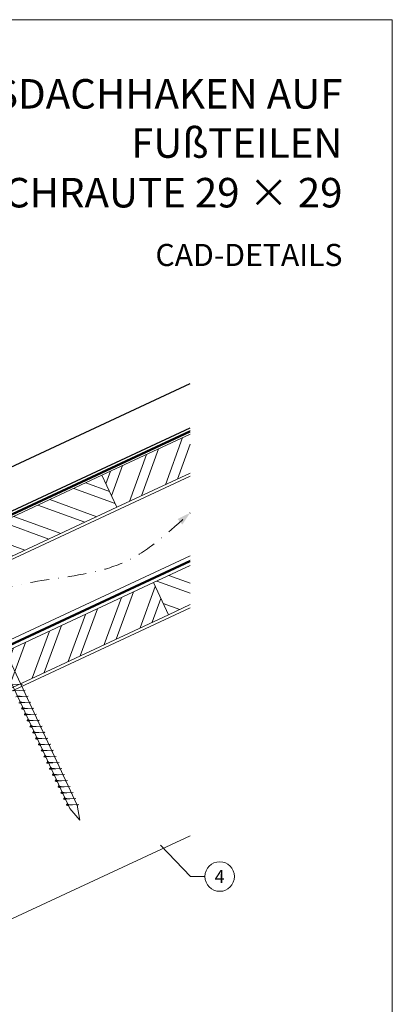
# Model space of a CAD drawing. Units: millimetres. Extents: x -19674 to 49424, y 0 to 4832.
# Drawn here: x 31325 to 31578, y 372 to 1039 of the extents above; entities that cross this region are included whole.
import ezdxf
from ezdxf.enums import TextEntityAlignment as Align

# ---------------------------------------------------------------- set-up
doc = ezdxf.new("R2010")
doc.units = ezdxf.units.MM
for name, pattern in [('GESTRICHELT', [0.75, 0.5, -0.25]), ('STRICHPUNKT', [25.4, 12.7, -6.35, 0, -6.35]), ('Trennlage', [30, 12, -18])]:
    doc.linetypes.add(name, pattern=pattern)
for name, color, linetype, lineweight, true_color in [('01_PREFA-Dachprodukt', 7, 'Continuous', 25, 0xe1000f), ('02_Nägel', 7, 'Continuous', 15, 0xff7f7f), ('04_Trennlage', 7, 'Continuous', 25, 0x505f69), ('04_Trennlage_Linie', 7, 'Continuous', 0, 0x505f69), ('04_Unterdach', 7, 'Continuous', 25, 0x505f69), ('04_Unterdach_Linie', 7, 'Continuous', 0, 0x505f69), ('06_Holz', 7, 'Continuous', 15, 0x8296a0), ('06_Holzschfraffur', 7, 'Continuous', 13, 0xdce6eb), ('08_Bemassung', 7, 'Continuous', 5, 0x505f69), ('09_Luft', 7, 'Continuous', 5, 0x8296a0), ('10_Blattrahmen', 7, 'Continuous', 20, 0x000000), ('99_Text_1_DE', 7, 'Continuous', 25, 0xe1000f)]:
    doc.layers.add(name, color=color, linetype=linetype, lineweight=lineweight, true_color=true_color)
doc.layers.add('99_Text_2_DE', color=7, linetype='Continuous')
doc.styles.add('Arial', font='arial.ttf')
doc.styles.add('PREFA_Standard', font='arial.ttf', dxfattribs={"height": 20})

# ---------------------------------------------------------------- blocks, each defined once
blk = doc.blocks.new('A$C33afb37e')
at = {"layer": '10_Blattrahmen'}
blk.add_lwpolyline([(0, -1039.5), (735, -1039.5), (735, 0), (0, 0)], close=True, dxfattribs=at)

msp = doc.modelspace()

# ---------------------------------------------------------------- hatches: boundary and pattern name
at = {"layer": '06_Holzschfraffur'}
h = msp.add_hatch(dxfattribs=at)
h.set_pattern_fill('ANSI32', color=256, scale=2, angle=25, style=0)
h.set_pattern_definition([(70, (23876.797, -2466.627), (-17.901144, 6.515484), []), (70, (23884.936, -2462.831), (-17.901144, 6.515484), [])])
h.paths.add_polyline_path([(31440.852, 732.163), (31440.852, 758.644), (31381.101, 730.782), (31391.244, 709.03)])
h = msp.add_hatch(dxfattribs=at)
h.set_pattern_fill('ANSI32', color=256, scale=2, angle=295, style=0)
h.set_pattern_definition([(340, (23876.797, -2466.627), (6.515484, 17.901144), []), (340, (23880.592, -2474.766), (6.515484, 17.901144), [])])
h.paths.add_polyline_path([(31231.561, 661.05), (31241.703, 639.298), (31391.244, 709.03), (31381.101, 730.782)])
h = msp.add_hatch(dxfattribs=at)
h.set_pattern_fill('ANSI32', color=256, scale=2, angle=295, style=0)
h.set_pattern_definition([(340, (23762.122, -2609.184), (6.515484, 17.901144), []), (340, (23765.917, -2617.323), (6.515484, 17.901144), [])])
h.paths.add_polyline_path([(31440.852, 643.079), (31440.852, 669.561), (31415.967, 657.956), (31426.11, 636.205)])
h = msp.add_hatch(dxfattribs=at)
h.set_pattern_fill('ANSI32', color=256, scale=2, angle=25, style=0)
h.set_pattern_definition([(70, (23762.122, -2609.184), (-17.901144, 6.515484), []), (70, (23770.26, -2605.389), (-17.901144, 6.515484), [])])
h.paths.add_polyline_path([(31426.11, 636.205), (31415.967, 657.956), (31266.426, 588.224), (31276.569, 566.473)])

# ---------------------------------------------------------------- linework, layer by layer
at = {"layer": '01_PREFA-Dachprodukt', "ltscale": 5, "flags": 128}
for points in [[(30864.764, 524.377), (31440.852, 792.891)], [(30864.764, 494.377), (31440.852, 762.891)]]:
    msp.add_lwpolyline(points, dxfattribs=at)
at = {"layer": '02_Nägel'}
for p, q in [((31327.203, 589.222, 13.56), (31318.912, 588.781, 13.56)), ((31327.203, 589.222, 13.56), (31325.966, 588.678, 13.56)), ((31329.107, 585.139, 13.56), (31320.816, 584.698, 13.56)), ((31331.011, 581.056, 13.56), (31322.721, 580.615, 13.56)), ((31329.107, 585.139, 13.56), (31327.87, 584.594, 13.56)), ((31331.011, 581.056, 13.56), (31329.774, 580.511, 13.56)), ((31332.915, 576.972, 13.56), (31324.625, 576.531, 13.56)), ((31324.625, 576.531, 13.56), (31326.029, 576.123, 13.56)), ((31332.915, 576.972, 13.56), (31331.678, 576.428, 13.56)), ((31334.819, 572.889, 13.56), (31326.529, 572.448, 13.56)), ((31326.529, 572.448, 13.56), (31327.933, 572.04, 13.56)), ((31336.723, 568.806, 13.56), (31328.433, 568.365, 13.56)), ((31328.433, 568.365, 13.56), (31329.837, 567.957, 13.56)), ((31334.819, 572.889, 13.56), (31333.582, 572.344, 13.56)), ((31336.723, 568.806, 13.56), (31335.486, 568.261, 13.56)), ((31338.627, 564.722, 13.56), (31330.337, 564.282, 13.56)), ((31330.337, 564.282, 13.56), (31331.741, 563.873, 13.56)), ((31340.531, 560.639, 13.56), (31332.241, 560.198, 13.56)), ((31338.627, 564.722, 13.56), (31337.39, 564.178, 13.56)), ((31340.531, 560.639, 13.56), (31339.294, 560.094, 13.56)), ((31332.241, 560.198, 13.56), (31333.645, 559.79, 13.56)), ((31342.436, 556.556, 13.56), (31334.145, 556.115, 13.56)), ((31334.145, 556.115, 13.56), (31335.549, 555.707, 13.56)), ((31342.436, 556.556, 13.56), (31341.198, 556.011, 13.56)), ((31344.34, 552.472, 13.56), (31336.049, 552.032, 13.56)), ((31336.049, 552.032, 13.56), (31337.453, 551.623, 13.56)), ((31346.244, 548.389, 13.56), (31337.953, 547.948, 13.56)), ((31337.953, 547.948, 13.56), (31339.357, 547.54, 13.56)), ((31344.34, 552.472, 13.56), (31343.102, 551.928, 13.56)), ((31346.244, 548.389, 13.56), (31345.007, 547.844, 13.56)), ((31348.148, 544.306, 13.56), (31339.857, 543.865, 13.56)), ((31339.857, 543.865, 13.56), (31341.261, 543.457, 13.56)), ((31348.148, 544.306, 13.56), (31346.911, 543.761, 13.56)), ((31350.052, 540.222, 13.56), (31341.761, 539.782, 13.56)), ((31341.761, 539.782, 13.56), (31343.165, 539.373, 13.56)), ((31351.956, 536.139, 13.56), (31343.665, 535.698, 13.56)), ((31343.665, 535.698, 13.56), (31345.069, 535.29, 13.56)), ((31350.052, 540.222, 13.56), (31348.815, 539.678, 13.56)), ((31351.956, 536.139, 13.56), (31350.719, 535.594, 13.56)), ((31353.86, 532.056, 13.56), (31345.57, 531.615, 13.56)), ((31345.57, 531.615, 13.56), (31346.974, 531.207, 13.56)), ((31355.764, 527.972, 13.56), (31347.474, 527.532, 13.56)), ((31347.474, 527.532, 13.56), (31348.878, 527.123, 13.56)), ((31353.86, 532.056, 13.56), (31352.623, 531.511, 13.56)), ((31355.764, 527.972, 13.56), (31354.527, 527.428, 13.56)), ((31357.668, 523.889, 13.56), (31349.378, 523.448, 13.56)), ((31349.378, 523.448, 13.56), (31350.782, 523.04, 13.56)), ((31357.668, 523.889, 13.56), (31356.431, 523.344, 13.56)), ((31359.572, 519.806, 13.56), (31351.282, 519.365, 13.56)), ((31351.282, 519.365, 13.56), (31352.686, 518.957, 13.56)), ((31361.476, 515.722, 13.56), (31353.186, 515.282, 13.56)), ((31353.186, 515.282, 13.56), (31354.59, 514.874, 13.56)), ((31359.572, 519.806, 13.56), (31358.335, 519.261, 13.56)), ((31361.476, 515.722, 13.56), (31360.239, 515.178, 13.56)), ((31363.38, 511.639, 13.56), (31355.09, 511.198, 13.56)), ((31355.09, 511.198, 13.56), (31356.494, 510.79, 13.56)), ((31365.285, 507.556, 13.56), (31356.994, 507.115, 13.56)), ((31363.38, 511.639, 13.56), (31362.143, 511.094, 13.56)), ((31365.285, 507.556, 13.56), (31364.047, 507.011, 13.56)), ((31356.994, 507.115, 13.56), (31358.398, 506.707, 13.56))]:
    msp.add_line(p, q, dxfattribs=at)
at = {"layer": '02_Nägel', "elevation": 13.56}
msp.add_lwpolyline([(31270.178, 690.572), (31273.485, 688.804), (31359.276, 504.824), (31365.995, 496.923), (31364.261, 507.148), (31278.469, 691.129), (31279.241, 694.799)], dxfattribs=at)
at = {"layer": '02_Nägel'}
for points, knots in [([(31326.9, 580.837, 13.56), (31326.632, 580.85, 13.56), (31325.986, 580.883, 13.56), (31325.159, 580.921, 13.56), (31324.444, 580.985, 13.56), (31323.955, 581.037, 13.56), (31323.642, 581.391, 13.56), (31323.49, 581.624, 13.56), (31323.398, 581.765, 13.56)], [0, 0, 0, 0, 0.8071321, 1.941076, 2.4685481, 2.9946046, 3.3254251, 3.8360041, 3.8360041, 3.8360041, 3.8360041]), ([(31328.804, 576.754, 13.56), (31328.536, 576.767, 13.56), (31327.89, 576.799, 13.56), (31327.063, 576.838, 13.56), (31326.348, 576.901, 13.56), (31325.859, 576.953, 13.56), (31325.546, 577.307, 13.56), (31325.394, 577.541, 13.56), (31325.302, 577.682, 13.56)], [0, 0, 0, 0, 0.8071321, 1.941076, 2.4685481, 2.9946046, 3.3254251, 3.8360041, 3.8360041, 3.8360041, 3.8360041]), ([(31326.529, 572.448, 13.56), (31326.535, 572.475, 13.56), (31326.573, 572.652, 13.56), (31326.828, 572.887, 13.56), (31327.031, 573.252, 13.56), (31327.151, 573.49, 13.56), (31327.206, 573.599, 13.56)], [0, 0, 0, 0, 0.0822026, 0.5393739, 0.9765786, 1.3405073, 1.3405073, 1.3405073, 1.3405073]), ([(31330.708, 572.67, 13.56), (31330.44, 572.684, 13.56), (31329.794, 572.716, 13.56), (31328.967, 572.754, 13.56), (31328.252, 572.818, 13.56), (31327.763, 572.87, 13.56), (31327.45, 573.224, 13.56), (31327.298, 573.457, 13.56), (31327.206, 573.599, 13.56)], [0, 0, 0, 0, 0.8071321, 1.941076, 2.4685481, 2.9946046, 3.3254251, 3.8360041, 3.8360041, 3.8360041, 3.8360041]), ([(31328.433, 568.365, 13.56), (31328.439, 568.392, 13.56), (31328.477, 568.569, 13.56), (31328.732, 568.803, 13.56), (31328.935, 569.168, 13.56), (31329.055, 569.407, 13.56), (31329.11, 569.515, 13.56)], [0, 0, 0, 0, 0.0822026, 0.5393739, 0.9765786, 1.3405073, 1.3405073, 1.3405073, 1.3405073]), ([(31332.612, 568.587, 13.56), (31332.344, 568.6, 13.56), (31331.698, 568.633, 13.56), (31330.871, 568.671, 13.56), (31330.156, 568.735, 13.56), (31329.667, 568.787, 13.56), (31329.354, 569.141, 13.56), (31329.202, 569.374, 13.56), (31329.11, 569.515, 13.56)], [0, 0, 0, 0, 0.8071321, 1.941076, 2.4685481, 2.9946046, 3.3254251, 3.8360041, 3.8360041, 3.8360041, 3.8360041]), ([(31330.337, 564.282, 13.56), (31330.343, 564.308, 13.56), (31330.381, 564.485, 13.56), (31330.636, 564.72, 13.56), (31330.839, 565.085, 13.56), (31330.959, 565.324, 13.56), (31331.014, 565.432, 13.56)], [0, 0, 0, 0, 0.0822026, 0.5393739, 0.9765786, 1.3405073, 1.3405073, 1.3405073, 1.3405073]), ([(31334.516, 564.504, 13.56), (31334.248, 564.517, 13.56), (31333.603, 564.549, 13.56), (31332.775, 564.588, 13.56), (31332.06, 564.652, 13.56), (31331.571, 564.703, 13.56), (31331.259, 565.057, 13.56), (31331.106, 565.291, 13.56), (31331.014, 565.432, 13.56)], [0, 0, 0, 0, 0.8071321, 1.941076, 2.4685481, 2.9946046, 3.3254251, 3.8360041, 3.8360041, 3.8360041, 3.8360041]), ([(31332.241, 560.198, 13.56), (31332.247, 560.225, 13.56), (31332.286, 560.402, 13.56), (31332.541, 560.637, 13.56), (31332.743, 561.002, 13.56), (31332.863, 561.24, 13.56), (31332.918, 561.349, 13.56)], [0, 0, 0, 0, 0.0822026, 0.5393739, 0.9765786, 1.3405073, 1.3405073, 1.3405073, 1.3405073]), ([(31336.421, 560.42, 13.56), (31336.152, 560.434, 13.56), (31335.507, 560.466, 13.56), (31334.679, 560.504, 13.56), (31333.964, 560.568, 13.56), (31333.475, 560.62, 13.56), (31333.163, 560.974, 13.56), (31333.01, 561.207, 13.56), (31332.918, 561.349, 13.56)], [0, 0, 0, 0, 0.8071321, 1.941076, 2.4685481, 2.9946046, 3.3254251, 3.8360041, 3.8360041, 3.8360041, 3.8360041]), ([(31334.145, 556.115, 13.56), (31334.151, 556.142, 13.56), (31334.19, 556.319, 13.56), (31334.445, 556.553, 13.56), (31334.647, 556.918, 13.56), (31334.768, 557.157, 13.56), (31334.822, 557.265, 13.56)], [0, 0, 0, 0, 0.0822026, 0.5393739, 0.9765786, 1.3405073, 1.3405073, 1.3405073, 1.3405073]), ([(31338.325, 556.337, 13.56), (31338.056, 556.35, 13.56), (31337.411, 556.383, 13.56), (31336.583, 556.421, 13.56), (31335.868, 556.485, 13.56), (31335.38, 556.537, 13.56), (31335.067, 556.891, 13.56), (31334.915, 557.124, 13.56), (31334.822, 557.265, 13.56)], [0, 0, 0, 0, 0.8071321, 1.941076, 2.4685481, 2.9946046, 3.3254251, 3.8360041, 3.8360041, 3.8360041, 3.8360041]), ([(31336.049, 552.032, 13.56), (31336.055, 552.058, 13.56), (31336.094, 552.235, 13.56), (31336.349, 552.47, 13.56), (31336.551, 552.835, 13.56), (31336.672, 553.074, 13.56), (31336.726, 553.182, 13.56)], [0, 0, 0, 0, 0.0822026, 0.5393739, 0.9765786, 1.3405073, 1.3405073, 1.3405073, 1.3405073]), ([(31340.229, 552.254, 13.56), (31339.96, 552.267, 13.56), (31339.315, 552.299, 13.56), (31338.487, 552.338, 13.56), (31337.772, 552.402, 13.56), (31337.284, 552.453, 13.56), (31336.971, 552.807, 13.56), (31336.819, 553.041, 13.56), (31336.726, 553.182, 13.56)], [0, 0, 0, 0, 0.8071321, 1.941076, 2.4685481, 2.9946046, 3.3254251, 3.8360041, 3.8360041, 3.8360041, 3.8360041]), ([(31337.953, 547.948, 13.56), (31337.959, 547.975, 13.56), (31337.998, 548.152, 13.56), (31338.253, 548.387, 13.56), (31338.455, 548.752, 13.56), (31338.576, 548.99, 13.56), (31338.63, 549.099, 13.56)], [0, 0, 0, 0, 0.0822026, 0.5393739, 0.9765786, 1.3405073, 1.3405073, 1.3405073, 1.3405073]), ([(31342.133, 548.17, 13.56), (31341.864, 548.184, 13.56), (31341.219, 548.216, 13.56), (31340.391, 548.254, 13.56), (31339.676, 548.318, 13.56), (31339.188, 548.37, 13.56), (31338.875, 548.724, 13.56), (31338.723, 548.957, 13.56), (31338.63, 549.099, 13.56)], [0, 0, 0, 0, 0.8071321, 1.941076, 2.4685481, 2.9946046, 3.3254251, 3.8360041, 3.8360041, 3.8360041, 3.8360041]), ([(31339.857, 543.865, 13.56), (31339.863, 543.892, 13.56), (31339.902, 544.069, 13.56), (31340.157, 544.303, 13.56), (31340.359, 544.668, 13.56), (31340.48, 544.907, 13.56), (31340.534, 545.016, 13.56)], [0, 0, 0, 0, 0.0822026, 0.5393739, 0.9765786, 1.3405073, 1.3405073, 1.3405073, 1.3405073]), ([(31344.037, 544.087, 13.56), (31343.768, 544.1, 13.56), (31343.123, 544.133, 13.56), (31342.295, 544.171, 13.56), (31341.581, 544.235, 13.56), (31341.092, 544.287, 13.56), (31340.779, 544.641, 13.56), (31340.627, 544.874, 13.56), (31340.534, 545.016, 13.56)], [0, 0, 0, 0, 0.8071321, 1.941076, 2.4685481, 2.9946046, 3.3254251, 3.8360041, 3.8360041, 3.8360041, 3.8360041]), ([(31341.761, 539.782, 13.56), (31341.767, 539.808, 13.56), (31341.806, 539.985, 13.56), (31342.061, 540.22, 13.56), (31342.263, 540.585, 13.56), (31342.384, 540.824, 13.56), (31342.439, 540.932, 13.56)], [0, 0, 0, 0, 0.0822026, 0.5393739, 0.9765786, 1.3405073, 1.3405073, 1.3405073, 1.3405073]), ([(31345.941, 540.004, 13.56), (31345.673, 540.017, 13.56), (31345.027, 540.049, 13.56), (31344.199, 540.088, 13.56), (31343.485, 540.152, 13.56), (31342.996, 540.203, 13.56), (31342.683, 540.557, 13.56), (31342.531, 540.791, 13.56), (31342.439, 540.932, 13.56)], [0, 0, 0, 0, 0.8071321, 1.941076, 2.4685481, 2.9946046, 3.3254251, 3.8360041, 3.8360041, 3.8360041, 3.8360041]), ([(31343.665, 535.698, 13.56), (31343.671, 535.725, 13.56), (31343.71, 535.902, 13.56), (31343.965, 536.137, 13.56), (31344.168, 536.502, 13.56), (31344.288, 536.74, 13.56), (31344.343, 536.849, 13.56)], [0, 0, 0, 0, 0.0822026, 0.5393739, 0.9765786, 1.3405073, 1.3405073, 1.3405073, 1.3405073]), ([(31347.845, 535.92, 13.56), (31347.577, 535.934, 13.56), (31346.931, 535.966, 13.56), (31346.104, 536.005, 13.56), (31345.389, 536.068, 13.56), (31344.9, 536.12, 13.56), (31344.587, 536.474, 13.56), (31344.435, 536.707, 13.56), (31344.343, 536.849, 13.56)], [0, 0, 0, 0, 0.8071321, 1.941076, 2.4685481, 2.9946046, 3.3254251, 3.8360041, 3.8360041, 3.8360041, 3.8360041]), ([(31345.57, 531.615, 13.56), (31345.575, 531.642, 13.56), (31345.614, 531.819, 13.56), (31345.869, 532.053, 13.56), (31346.072, 532.419, 13.56), (31346.192, 532.657, 13.56), (31346.247, 532.766, 13.56)], [0, 0, 0, 0, 0.0822026, 0.5393739, 0.9765786, 1.3405073, 1.3405073, 1.3405073, 1.3405073]), ([(31349.749, 531.837, 13.56), (31349.481, 531.85, 13.56), (31348.835, 531.883, 13.56), (31348.008, 531.921, 13.56), (31347.293, 531.985, 13.56), (31346.804, 532.037, 13.56), (31346.491, 532.391, 13.56), (31346.339, 532.624, 13.56), (31346.247, 532.766, 13.56)], [0, 0, 0, 0, 0.8071321, 1.941076, 2.4685481, 2.9946046, 3.3254251, 3.8360041, 3.8360041, 3.8360041, 3.8360041]), ([(31347.474, 527.532, 13.56), (31347.48, 527.558, 13.56), (31347.518, 527.735, 13.56), (31347.773, 527.97, 13.56), (31347.976, 528.335, 13.56), (31348.096, 528.574, 13.56), (31348.151, 528.682, 13.56)], [0, 0, 0, 0, 0.0822026, 0.5393739, 0.9765786, 1.3405073, 1.3405073, 1.3405073, 1.3405073]), ([(31351.653, 527.754, 13.56), (31351.385, 527.767, 13.56), (31350.739, 527.799, 13.56), (31349.912, 527.838, 13.56), (31349.197, 527.902, 13.56), (31348.708, 527.953, 13.56), (31348.395, 528.307, 13.56), (31348.243, 528.541, 13.56), (31348.151, 528.682, 13.56)], [0, 0, 0, 0, 0.8071321, 1.941076, 2.4685481, 2.9946046, 3.3254251, 3.8360041, 3.8360041, 3.8360041, 3.8360041]), ([(31349.378, 523.448, 13.56), (31349.384, 523.475, 13.56), (31349.422, 523.652, 13.56), (31349.677, 523.887, 13.56), (31349.88, 524.252, 13.56), (31350, 524.49, 13.56), (31350.055, 524.599, 13.56)], [0, 0, 0, 0, 0.0822026, 0.5393739, 0.9765786, 1.3405073, 1.3405073, 1.3405073, 1.3405073]), ([(31353.557, 523.67, 13.56), (31353.289, 523.684, 13.56), (31352.643, 523.716, 13.56), (31351.816, 523.755, 13.56), (31351.101, 523.818, 13.56), (31350.612, 523.87, 13.56), (31350.299, 524.224, 13.56), (31350.147, 524.457, 13.56), (31350.055, 524.599, 13.56)], [0, 0, 0, 0, 0.8071321, 1.941076, 2.4685481, 2.9946046, 3.3254251, 3.8360041, 3.8360041, 3.8360041, 3.8360041]), ([(31351.282, 519.365, 13.56), (31351.288, 519.392, 13.56), (31351.326, 519.569, 13.56), (31351.581, 519.803, 13.56), (31351.784, 520.169, 13.56), (31351.904, 520.407, 13.56), (31351.959, 520.516, 13.56)], [0, 0, 0, 0, 0.0822026, 0.5393739, 0.9765786, 1.3405073, 1.3405073, 1.3405073, 1.3405073]), ([(31355.461, 519.587, 13.56), (31355.193, 519.601, 13.56), (31354.548, 519.633, 13.56), (31353.72, 519.671, 13.56), (31353.005, 519.735, 13.56), (31352.516, 519.787, 13.56), (31352.203, 520.141, 13.56), (31352.051, 520.374, 13.56), (31351.959, 520.516, 13.56)], [0, 0, 0, 0, 0.8071321, 1.941076, 2.4685481, 2.9946046, 3.3254251, 3.8360041, 3.8360041, 3.8360041, 3.8360041]), ([(31353.186, 515.282, 13.56), (31353.192, 515.309, 13.56), (31353.23, 515.485, 13.56), (31353.485, 515.72, 13.56), (31353.688, 516.085, 13.56), (31353.808, 516.324, 13.56), (31353.863, 516.432, 13.56)], [0, 0, 0, 0, 0.0822026, 0.5393739, 0.9765786, 1.3405073, 1.3405073, 1.3405073, 1.3405073]), ([(31357.366, 515.504, 13.56), (31357.097, 515.517, 13.56), (31356.452, 515.549, 13.56), (31355.624, 515.588, 13.56), (31354.909, 515.652, 13.56), (31354.42, 515.703, 13.56), (31354.108, 516.057, 13.56), (31353.955, 516.291, 13.56), (31353.863, 516.432, 13.56)], [0, 0, 0, 0, 0.8071321, 1.941076, 2.4685481, 2.9946046, 3.3254251, 3.8360041, 3.8360041, 3.8360041, 3.8360041]), ([(31355.09, 511.198, 13.56), (31355.096, 511.225, 13.56), (31355.135, 511.402, 13.56), (31355.39, 511.637, 13.56), (31355.592, 512.002, 13.56), (31355.712, 512.24, 13.56), (31355.767, 512.349, 13.56)], [0, 0, 0, 0, 0.0822026, 0.5393739, 0.9765786, 1.3405073, 1.3405073, 1.3405073, 1.3405073]), ([(31359.27, 511.42, 13.56), (31359.001, 511.434, 13.56), (31358.356, 511.466, 13.56), (31357.528, 511.505, 13.56), (31356.813, 511.568, 13.56), (31356.325, 511.62, 13.56), (31356.012, 511.974, 13.56), (31355.859, 512.207, 13.56), (31355.767, 512.349, 13.56)], [0, 0, 0, 0, 0.8071321, 1.941076, 2.4685481, 2.9946046, 3.3254251, 3.8360041, 3.8360041, 3.8360041, 3.8360041]), ([(31356.994, 507.115, 13.56), (31357, 507.142, 13.56), (31357.039, 507.319, 13.56), (31357.294, 507.553, 13.56), (31357.496, 507.919, 13.56), (31357.617, 508.157, 13.56), (31357.671, 508.266, 13.56)], [0, 0, 0, 0, 0.0822026, 0.5393739, 0.9765786, 1.3405073, 1.3405073, 1.3405073, 1.3405073]), ([(31361.174, 507.337, 13.56), (31360.905, 507.351, 13.56), (31360.26, 507.383, 13.56), (31359.432, 507.421, 13.56), (31358.717, 507.485, 13.56), (31358.229, 507.537, 13.56), (31357.916, 507.891, 13.56), (31357.764, 508.124, 13.56), (31357.671, 508.266, 13.56)], [0, 0, 0, 0, 0.8071321, 1.941076, 2.4685481, 2.9946046, 3.3254251, 3.8360041, 3.8360041, 3.8360041, 3.8360041])]:
    msp.add_open_spline(points, degree=3, knots=knots, dxfattribs=at)
at = {"layer": '04_Trennlage', "linetype": 'Trennlage', "ltscale": 0.5, "const_width": 1, "flags": 128}
msp.add_lwpolyline([(30864.837, 492.111), (31440.852, 760.592)], dxfattribs=at)
at = {"layer": '04_Trennlage_Linie', "ltscale": 5, "flags": 128}
for points in [[(30864.764, 492.629), (31440.852, 761.143)], [(30864.909, 491.593), (31440.852, 760.04)]]:
    msp.add_lwpolyline(points, dxfattribs=at)
at = {"layer": '04_Unterdach', "linetype": 'Trennlage', "ltscale": 0.5, "const_width": 1, "flags": 128}
msp.add_lwpolyline([(30864.764, 404.069), (31440.852, 672.589)], dxfattribs=at)
at = {"layer": '04_Unterdach_Linie', "ltscale": 5, "flags": 128}
for points in [[(30864.764, 404.621), (31440.852, 673.14)], [(30864.764, 403.518), (31440.852, 672.037)]]:
    msp.add_lwpolyline(points, dxfattribs=at)
at = {"layer": '06_Holz'}
msp.add_line((31440.852, 486.448), (31069.409, 313.241), dxfattribs=at)
for points in [[(31440.852, 758.644), (31381.101, 730.782), (31391.244, 709.03), (31440.852, 732.163)], [(30864.764, 461.522), (31440.852, 730.156)], [(31440.852, 676.105), (30864.764, 407.47)], [(31440.852, 669.561), (31415.967, 657.956), (31426.11, 636.205), (31440.852, 643.079)], [(30864.764, 372.287), (31440.852, 640.921)]]:
    msp.add_lwpolyline(points, dxfattribs=at)
for points in [[(31241.703, 639.298), (31391.244, 709.03), (31381.101, 730.782), (31231.561, 661.05)], [(31276.569, 566.473), (31426.11, 636.205), (31415.967, 657.956), (31266.426, 588.224)]]:
    msp.add_lwpolyline(points, close=True, dxfattribs=at)
at = {"layer": '08_Bemassung'}
for p, q in [((31441.197, 458.752), (31420.842, 479.92)), ((31450.903, 458.752), (31441.197, 458.752))]:
    msp.add_line(p, q, dxfattribs=at)
msp.add_circle((31460.899, 458.752), 9.996, dxfattribs=at)
at = {"layer": '09_Luft', "linetype": 'STRICHPUNKT'}
msp.add_open_spline([(30864.764, 424.04), (30867.78, 425.416), (30870.796, 426.792), (30873.812, 428.169), (30873.815, 428.17), (30873.819, 428.172), (30873.823, 428.173), (30874.082, 428.292), (30903.278, 441.803), (30945.185, 504.437), (31057.426, 490.639), (31118.513, 586.158), (31230.804, 572.649), (31293.473, 666.783), (31389.033, 656.515), (31427.097, 692.926), (31440.852, 705.244)], degree=3, knots=[902.6972315, 902.6972315, 902.6972315, 902.6972315, 912.8352104, 912.8352104, 912.8352104, 912.8471286, 912.8471286, 912.8471286, 913.7180486, 1011.2327965, 1110.1037053, 1207.3538106, 1305.4718943, 1404.2622454, 1502.8888872, 1557.0171497, 1557.0171497, 1557.0171497, 1557.0171497], dxfattribs=at)
at = {"layer": '09_Luft', "linetype": 'GESTRICHELT'}
msp.add_solid([(31433.977, 699.202), (31432.358, 701.044), (31435.596, 697.359), (31440.852, 705.244)], dxfattribs=at)

# ---------------------------------------------------------------- block references
msp.add_blockref('A$C33afb37e', (30842.92, 1039.499))

# ---------------------------------------------------------------- texts
at = {"layer": '08_Bemassung', "style": 'PREFA_Standard'}
msp.add_text('4', height=8.925, dxfattribs=at).set_placement((31460.899, 458.752), align=Align.MIDDLE_CENTER)
at = {"layer": '99_Text_1_DE', "char_height": 20, "attachment_point": 3, "style": 'Arial'}
for s, width, insert in [('SICHERHEITSDACHHAKEN AUF FUßTEILEN', 474.57674, (31544.14, 999.248)), ('DACHRAUTE 29 × 29', 5213.69799, (31544.14, 932.248))]:
    msp.add_mtext_dynamic_manual_height_columns(s, width=width, gutter_width=375, heights=[0], dxfattribs=dict(at, insert=insert))
at = {"layer": '99_Text_2_DE', "insert": (31544.14, 880.036), "char_height": 15, "attachment_point": 6, "style": 'Arial'}
msp.add_mtext_dynamic_manual_height_columns('CAD-DETAILS', width=878.52713, gutter_width=12.5, heights=[0], dxfattribs=at)

doc.saveas('drawing.dxf')
